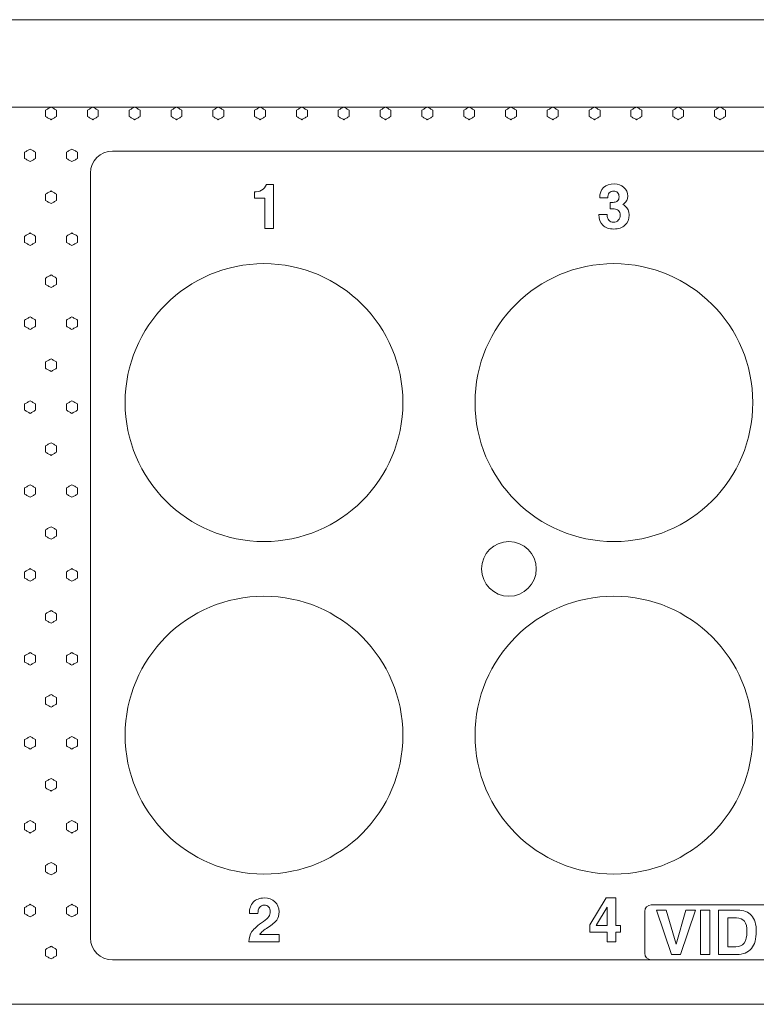
# Model space of a CAD drawing. Units: millimetres. Extents: x 70 to 719, y 47 to 258.
# Drawn here: x 170 to 203, y 47 to 92 of the extents above; entities that cross this region are included whole.
import ezdxf

# ---------------------------------------------------------------- set-up
doc = ezdxf.new("R2010")
doc.units = ezdxf.units.MM

# ---------------------------------------------------------------- blocks, each defined once
blk = doc.blocks.new('8CH R')
at = {"color": 7, "linetype": 'Continuous', "lineweight": 0}
for p, q in [((123.151, 725.199), (420.151, 725.199)), ((126.277, 721.199), (303.623, 721.199)), ((418.151, 680.199), (125.151, 680.199))]:
    blk.add_line(p, q, dxfattribs=at)
for centre, radius in [((232.635, 707.699), 6.35), ((248.637, 707.699), 6.35), ((243.837, 700.099), 1.25), ((232.635, 692.499), 6.35), ((248.637, 692.499), 6.35)]:
    blk.add_circle(centre, radius, dxfattribs=at)

msp = doc.modelspace()

# ---------------------------------------------------------------- linework, layer by layer
at = {"lineweight": 0}
for points in [[(196.46, 50.697), (195.663, 50.697), (195.663, 50.868), (195.663, 51.039), (196.409, 52.264), (196.63, 52.264), (196.851, 52.264), (196.851, 51.011), (197.078, 51.011), (197.078, 50.697), (196.851, 50.697), (196.851, 50.254), (196.46, 50.254), (196.46, 50.697)], [(196.46, 51.011), (196.46, 51.011), (196.46, 51.844), (195.972, 51.038), (195.955, 51.011), (196.46, 51.011)], [(198.716, 51.706), (198.716, 51.706), (198.941, 51.706), (199.167, 51.706), (199.616, 50.157), (199.613, 50.157), (200.06, 51.706), (200.278, 51.706), (200.498, 51.706), (199.809, 49.68), (199.607, 49.68), (199.405, 49.68), (198.716, 51.706)], [(200.734, 49.68), (200.734, 51.706), (200.946, 51.706), (201.159, 51.706), (201.159, 49.68), (200.947, 49.68), (200.734, 49.68)]]:
    msp.add_lwpolyline(points, dxfattribs=at)
for points, knots in [([(171.031, 88.411), (171.073, 88.387), (171.114, 88.363), (171.156, 88.339), (171.198, 88.315), (171.239, 88.29), (171.281, 88.266), (171.281, 88.218), (171.281, 88.17), (171.281, 88.122), (171.281, 88.074), (171.281, 88.026), (171.281, 87.978), (171.239, 87.954), (171.198, 87.93), (171.156, 87.906), (171.114, 87.882), (171.073, 87.858), (171.031, 87.834), (170.989, 87.858), (170.948, 87.882), (170.906, 87.906), (170.864, 87.93), (170.823, 87.954), (170.781, 87.978), (170.781, 88.026), (170.781, 88.074), (170.781, 88.122), (170.781, 88.17), (170.781, 88.218), (170.781, 88.266), (170.823, 88.29), (170.864, 88.315), (170.906, 88.339), (170.948, 88.363), (170.989, 88.387), (171.031, 88.411)], [0, 0, 0, 0, 1, 1, 1, 2, 2, 2, 3, 3, 3, 4, 4, 4, 5, 5, 5, 6, 6, 6, 7, 7, 7, 8, 8, 8, 9, 9, 9, 10, 10, 10, 11, 11, 11, 12, 12, 12, 12]), ([(172.943, 88.411), (172.985, 88.387), (173.026, 88.363), (173.068, 88.339), (173.11, 88.315), (173.151, 88.29), (173.193, 88.266), (173.193, 88.218), (173.193, 88.17), (173.193, 88.122), (173.193, 88.074), (173.193, 88.026), (173.193, 87.978), (173.151, 87.954), (173.11, 87.93), (173.068, 87.906), (173.026, 87.882), (172.985, 87.858), (172.943, 87.834), (172.901, 87.858), (172.86, 87.882), (172.818, 87.906), (172.776, 87.93), (172.735, 87.954), (172.693, 87.978), (172.693, 88.026), (172.693, 88.074), (172.693, 88.122), (172.693, 88.17), (172.693, 88.218), (172.693, 88.266), (172.735, 88.29), (172.776, 88.315), (172.818, 88.339), (172.86, 88.363), (172.901, 88.387), (172.943, 88.411)], [0, 0, 0, 0, 1, 1, 1, 2, 2, 2, 3, 3, 3, 4, 4, 4, 5, 5, 5, 6, 6, 6, 7, 7, 7, 8, 8, 8, 9, 9, 9, 10, 10, 10, 11, 11, 11, 12, 12, 12, 12]), ([(174.855, 88.411), (174.896, 88.387), (174.938, 88.363), (174.98, 88.339), (175.021, 88.315), (175.063, 88.29), (175.105, 88.266), (175.105, 88.218), (175.105, 88.17), (175.105, 88.122), (175.105, 88.074), (175.105, 88.026), (175.105, 87.978), (175.063, 87.954), (175.021, 87.93), (174.98, 87.906), (174.938, 87.882), (174.896, 87.858), (174.855, 87.834), (174.813, 87.858), (174.771, 87.882), (174.73, 87.906), (174.688, 87.93), (174.646, 87.954), (174.605, 87.978), (174.605, 88.026), (174.605, 88.074), (174.605, 88.122), (174.605, 88.17), (174.605, 88.218), (174.605, 88.266), (174.646, 88.29), (174.688, 88.315), (174.73, 88.339), (174.771, 88.363), (174.813, 88.387), (174.855, 88.411)], [0, 0, 0, 0, 1, 1, 1, 2, 2, 2, 3, 3, 3, 4, 4, 4, 5, 5, 5, 6, 6, 6, 7, 7, 7, 8, 8, 8, 9, 9, 9, 10, 10, 10, 11, 11, 11, 12, 12, 12, 12]), ([(176.767, 88.411), (176.808, 88.387), (176.85, 88.363), (176.892, 88.339), (176.933, 88.315), (176.975, 88.29), (177.017, 88.266), (177.017, 88.218), (177.017, 88.17), (177.017, 88.122), (177.017, 88.074), (177.017, 88.026), (177.017, 87.978), (176.975, 87.954), (176.933, 87.93), (176.892, 87.906), (176.85, 87.882), (176.808, 87.858), (176.767, 87.834), (176.725, 87.858), (176.683, 87.882), (176.642, 87.906), (176.6, 87.93), (176.558, 87.954), (176.517, 87.978), (176.517, 88.026), (176.517, 88.074), (176.517, 88.122), (176.517, 88.17), (176.517, 88.218), (176.517, 88.266), (176.558, 88.29), (176.6, 88.315), (176.642, 88.339), (176.683, 88.363), (176.725, 88.387), (176.767, 88.411)], [0, 0, 0, 0, 1, 1, 1, 2, 2, 2, 3, 3, 3, 4, 4, 4, 5, 5, 5, 6, 6, 6, 7, 7, 7, 8, 8, 8, 9, 9, 9, 10, 10, 10, 11, 11, 11, 12, 12, 12, 12]), ([(178.679, 88.411), (178.72, 88.387), (178.762, 88.363), (178.804, 88.339), (178.845, 88.315), (178.887, 88.29), (178.929, 88.266), (178.929, 88.218), (178.929, 88.17), (178.929, 88.122), (178.929, 88.074), (178.929, 88.026), (178.929, 87.978), (178.887, 87.954), (178.845, 87.93), (178.804, 87.906), (178.762, 87.882), (178.72, 87.858), (178.679, 87.834), (178.637, 87.858), (178.595, 87.882), (178.554, 87.906), (178.512, 87.93), (178.47, 87.954), (178.429, 87.978), (178.429, 88.026), (178.429, 88.074), (178.429, 88.122), (178.429, 88.17), (178.429, 88.218), (178.429, 88.266), (178.47, 88.29), (178.512, 88.315), (178.554, 88.339), (178.595, 88.363), (178.637, 88.387), (178.679, 88.411)], [0, 0, 0, 0, 1, 1, 1, 2, 2, 2, 3, 3, 3, 4, 4, 4, 5, 5, 5, 6, 6, 6, 7, 7, 7, 8, 8, 8, 9, 9, 9, 10, 10, 10, 11, 11, 11, 12, 12, 12, 12]), ([(180.59, 88.411), (180.632, 88.387), (180.674, 88.363), (180.716, 88.339), (180.757, 88.315), (180.799, 88.29), (180.841, 88.266), (180.841, 88.218), (180.841, 88.17), (180.841, 88.122), (180.841, 88.074), (180.841, 88.026), (180.841, 87.978), (180.799, 87.954), (180.757, 87.93), (180.716, 87.906), (180.674, 87.882), (180.632, 87.858), (180.59, 87.834), (180.549, 87.858), (180.507, 87.882), (180.466, 87.906), (180.424, 87.93), (180.382, 87.954), (180.341, 87.978), (180.341, 88.026), (180.341, 88.074), (180.341, 88.122), (180.341, 88.17), (180.341, 88.218), (180.341, 88.266), (180.382, 88.29), (180.424, 88.315), (180.466, 88.339), (180.507, 88.363), (180.549, 88.387), (180.59, 88.411)], [0, 0, 0, 0, 1, 1, 1, 2, 2, 2, 3, 3, 3, 4, 4, 4, 5, 5, 5, 6, 6, 6, 7, 7, 7, 8, 8, 8, 9, 9, 9, 10, 10, 10, 11, 11, 11, 12, 12, 12, 12]), ([(182.502, 88.411), (182.544, 88.387), (182.586, 88.363), (182.627, 88.339), (182.669, 88.315), (182.711, 88.29), (182.752, 88.266), (182.752, 88.218), (182.752, 88.17), (182.752, 88.122), (182.752, 88.074), (182.752, 88.026), (182.752, 87.978), (182.711, 87.954), (182.669, 87.93), (182.627, 87.906), (182.586, 87.882), (182.544, 87.858), (182.502, 87.834), (182.461, 87.858), (182.419, 87.882), (182.377, 87.906), (182.336, 87.93), (182.294, 87.954), (182.252, 87.978), (182.252, 88.026), (182.252, 88.074), (182.252, 88.122), (182.252, 88.17), (182.252, 88.218), (182.252, 88.266), (182.294, 88.29), (182.336, 88.315), (182.377, 88.339), (182.419, 88.363), (182.461, 88.387), (182.502, 88.411)], [0, 0, 0, 0, 1, 1, 1, 2, 2, 2, 3, 3, 3, 4, 4, 4, 5, 5, 5, 6, 6, 6, 7, 7, 7, 8, 8, 8, 9, 9, 9, 10, 10, 10, 11, 11, 11, 12, 12, 12, 12]), ([(184.414, 88.411), (184.456, 88.387), (184.498, 88.363), (184.539, 88.339), (184.581, 88.315), (184.623, 88.29), (184.664, 88.266), (184.664, 88.218), (184.664, 88.17), (184.664, 88.122), (184.664, 88.074), (184.664, 88.026), (184.664, 87.978), (184.623, 87.954), (184.581, 87.93), (184.539, 87.906), (184.498, 87.882), (184.456, 87.858), (184.414, 87.834), (184.373, 87.858), (184.331, 87.882), (184.289, 87.906), (184.248, 87.93), (184.206, 87.954), (184.164, 87.978), (184.164, 88.026), (184.164, 88.074), (184.164, 88.122), (184.164, 88.17), (184.164, 88.218), (184.164, 88.266), (184.206, 88.29), (184.248, 88.315), (184.289, 88.339), (184.331, 88.363), (184.373, 88.387), (184.414, 88.411)], [0, 0, 0, 0, 1, 1, 1, 2, 2, 2, 3, 3, 3, 4, 4, 4, 5, 5, 5, 6, 6, 6, 7, 7, 7, 8, 8, 8, 9, 9, 9, 10, 10, 10, 11, 11, 11, 12, 12, 12, 12]), ([(186.326, 88.411), (186.368, 88.387), (186.41, 88.363), (186.451, 88.339), (186.493, 88.315), (186.535, 88.29), (186.576, 88.266), (186.576, 88.218), (186.576, 88.17), (186.576, 88.122), (186.576, 88.074), (186.576, 88.026), (186.576, 87.978), (186.535, 87.954), (186.493, 87.93), (186.451, 87.906), (186.41, 87.882), (186.368, 87.858), (186.326, 87.834), (186.285, 87.858), (186.243, 87.882), (186.201, 87.906), (186.16, 87.93), (186.118, 87.954), (186.076, 87.978), (186.076, 88.026), (186.076, 88.074), (186.076, 88.122), (186.076, 88.17), (186.076, 88.218), (186.076, 88.266), (186.118, 88.29), (186.16, 88.315), (186.201, 88.339), (186.243, 88.363), (186.285, 88.387), (186.326, 88.411)], [0, 0, 0, 0, 1, 1, 1, 2, 2, 2, 3, 3, 3, 4, 4, 4, 5, 5, 5, 6, 6, 6, 7, 7, 7, 8, 8, 8, 9, 9, 9, 10, 10, 10, 11, 11, 11, 12, 12, 12, 12]), ([(188.238, 88.411), (188.28, 88.387), (188.322, 88.363), (188.363, 88.339), (188.405, 88.315), (188.447, 88.29), (188.488, 88.266), (188.488, 88.218), (188.488, 88.17), (188.488, 88.122), (188.488, 88.074), (188.488, 88.026), (188.488, 87.978), (188.447, 87.954), (188.405, 87.93), (188.363, 87.906), (188.322, 87.882), (188.28, 87.858), (188.238, 87.834), (188.197, 87.858), (188.155, 87.882), (188.113, 87.906), (188.072, 87.93), (188.03, 87.954), (187.988, 87.978), (187.988, 88.026), (187.988, 88.074), (187.988, 88.122), (187.988, 88.17), (187.988, 88.218), (187.988, 88.266), (188.03, 88.29), (188.072, 88.315), (188.113, 88.339), (188.155, 88.363), (188.197, 88.387), (188.238, 88.411)], [0, 0, 0, 0, 1, 1, 1, 2, 2, 2, 3, 3, 3, 4, 4, 4, 5, 5, 5, 6, 6, 6, 7, 7, 7, 8, 8, 8, 9, 9, 9, 10, 10, 10, 11, 11, 11, 12, 12, 12, 12]), ([(190.15, 88.411), (190.192, 88.387), (190.233, 88.363), (190.275, 88.339), (190.317, 88.315), (190.358, 88.29), (190.4, 88.266), (190.4, 88.218), (190.4, 88.17), (190.4, 88.122), (190.4, 88.074), (190.4, 88.026), (190.4, 87.978), (190.358, 87.954), (190.317, 87.93), (190.275, 87.906), (190.233, 87.882), (190.192, 87.858), (190.15, 87.834), (190.108, 87.858), (190.067, 87.882), (190.025, 87.906), (189.983, 87.93), (189.942, 87.954), (189.9, 87.978), (189.9, 88.026), (189.9, 88.074), (189.9, 88.122), (189.9, 88.17), (189.9, 88.218), (189.9, 88.266), (189.942, 88.29), (189.983, 88.315), (190.025, 88.339), (190.067, 88.363), (190.108, 88.387), (190.15, 88.411)], [0, 0, 0, 0, 1, 1, 1, 2, 2, 2, 3, 3, 3, 4, 4, 4, 5, 5, 5, 6, 6, 6, 7, 7, 7, 8, 8, 8, 9, 9, 9, 10, 10, 10, 11, 11, 11, 12, 12, 12, 12]), ([(192.062, 88.411), (192.104, 88.387), (192.145, 88.363), (192.187, 88.339), (192.229, 88.315), (192.27, 88.29), (192.312, 88.266), (192.312, 88.218), (192.312, 88.17), (192.312, 88.122), (192.312, 88.074), (192.312, 88.026), (192.312, 87.978), (192.27, 87.954), (192.229, 87.93), (192.187, 87.906), (192.145, 87.882), (192.104, 87.858), (192.062, 87.834), (192.02, 87.858), (191.979, 87.882), (191.937, 87.906), (191.895, 87.93), (191.854, 87.954), (191.812, 87.978), (191.812, 88.026), (191.812, 88.074), (191.812, 88.122), (191.812, 88.17), (191.812, 88.218), (191.812, 88.266), (191.854, 88.29), (191.895, 88.315), (191.937, 88.339), (191.979, 88.363), (192.02, 88.387), (192.062, 88.411)], [0, 0, 0, 0, 1, 1, 1, 2, 2, 2, 3, 3, 3, 4, 4, 4, 5, 5, 5, 6, 6, 6, 7, 7, 7, 8, 8, 8, 9, 9, 9, 10, 10, 10, 11, 11, 11, 12, 12, 12, 12]), ([(193.974, 88.411), (194.016, 88.387), (194.057, 88.363), (194.099, 88.339), (194.141, 88.315), (194.182, 88.29), (194.224, 88.266), (194.224, 88.218), (194.224, 88.17), (194.224, 88.122), (194.224, 88.074), (194.224, 88.026), (194.224, 87.978), (194.182, 87.954), (194.141, 87.93), (194.099, 87.906), (194.057, 87.882), (194.016, 87.858), (193.974, 87.834), (193.932, 87.858), (193.891, 87.882), (193.849, 87.906), (193.807, 87.93), (193.766, 87.954), (193.724, 87.978), (193.724, 88.026), (193.724, 88.074), (193.724, 88.122), (193.724, 88.17), (193.724, 88.218), (193.724, 88.266), (193.766, 88.29), (193.807, 88.315), (193.849, 88.339), (193.891, 88.363), (193.932, 88.387), (193.974, 88.411)], [0, 0, 0, 0, 1, 1, 1, 2, 2, 2, 3, 3, 3, 4, 4, 4, 5, 5, 5, 6, 6, 6, 7, 7, 7, 8, 8, 8, 9, 9, 9, 10, 10, 10, 11, 11, 11, 12, 12, 12, 12]), ([(195.886, 88.411), (195.927, 88.387), (195.969, 88.363), (196.011, 88.339), (196.052, 88.315), (196.094, 88.29), (196.136, 88.266), (196.136, 88.218), (196.136, 88.17), (196.136, 88.122), (196.136, 88.074), (196.136, 88.026), (196.136, 87.978), (196.094, 87.954), (196.052, 87.93), (196.011, 87.906), (195.969, 87.882), (195.927, 87.858), (195.886, 87.834), (195.844, 87.858), (195.802, 87.882), (195.761, 87.906), (195.719, 87.93), (195.677, 87.954), (195.636, 87.978), (195.636, 88.026), (195.636, 88.074), (195.636, 88.122), (195.636, 88.17), (195.636, 88.218), (195.636, 88.266), (195.677, 88.29), (195.719, 88.315), (195.761, 88.339), (195.802, 88.363), (195.844, 88.387), (195.886, 88.411)], [0, 0, 0, 0, 1, 1, 1, 2, 2, 2, 3, 3, 3, 4, 4, 4, 5, 5, 5, 6, 6, 6, 7, 7, 7, 8, 8, 8, 9, 9, 9, 10, 10, 10, 11, 11, 11, 12, 12, 12, 12]), ([(197.798, 88.411), (197.839, 88.387), (197.881, 88.363), (197.923, 88.339), (197.964, 88.315), (198.006, 88.29), (198.048, 88.266), (198.048, 88.218), (198.048, 88.17), (198.048, 88.122), (198.048, 88.074), (198.048, 88.026), (198.048, 87.978), (198.006, 87.954), (197.964, 87.93), (197.923, 87.906), (197.881, 87.882), (197.839, 87.858), (197.798, 87.834), (197.756, 87.858), (197.714, 87.882), (197.673, 87.906), (197.631, 87.93), (197.589, 87.954), (197.548, 87.978), (197.548, 88.026), (197.548, 88.074), (197.548, 88.122), (197.548, 88.17), (197.548, 88.218), (197.548, 88.266), (197.589, 88.29), (197.631, 88.315), (197.673, 88.339), (197.714, 88.363), (197.756, 88.387), (197.798, 88.411)], [0, 0, 0, 0, 1, 1, 1, 2, 2, 2, 3, 3, 3, 4, 4, 4, 5, 5, 5, 6, 6, 6, 7, 7, 7, 8, 8, 8, 9, 9, 9, 10, 10, 10, 11, 11, 11, 12, 12, 12, 12]), ([(199.71, 88.411), (199.751, 88.387), (199.793, 88.363), (199.835, 88.339), (199.876, 88.315), (199.918, 88.29), (199.96, 88.266), (199.96, 88.218), (199.96, 88.17), (199.96, 88.122), (199.96, 88.074), (199.96, 88.026), (199.96, 87.978), (199.918, 87.954), (199.876, 87.93), (199.835, 87.906), (199.793, 87.882), (199.751, 87.858), (199.71, 87.834), (199.668, 87.858), (199.626, 87.882), (199.585, 87.906), (199.543, 87.93), (199.501, 87.954), (199.46, 87.978), (199.46, 88.026), (199.46, 88.074), (199.46, 88.122), (199.46, 88.17), (199.46, 88.218), (199.46, 88.266), (199.501, 88.29), (199.543, 88.315), (199.585, 88.339), (199.626, 88.363), (199.668, 88.387), (199.71, 88.411)], [0, 0, 0, 0, 1, 1, 1, 2, 2, 2, 3, 3, 3, 4, 4, 4, 5, 5, 5, 6, 6, 6, 7, 7, 7, 8, 8, 8, 9, 9, 9, 10, 10, 10, 11, 11, 11, 12, 12, 12, 12]), ([(201.621, 88.411), (201.663, 88.387), (201.705, 88.363), (201.746, 88.339), (201.788, 88.315), (201.83, 88.29), (201.871, 88.266), (201.871, 88.218), (201.871, 88.17), (201.871, 88.122), (201.871, 88.074), (201.871, 88.026), (201.871, 87.978), (201.83, 87.954), (201.788, 87.93), (201.746, 87.906), (201.705, 87.882), (201.663, 87.858), (201.621, 87.834), (201.58, 87.858), (201.538, 87.882), (201.496, 87.906), (201.455, 87.93), (201.413, 87.954), (201.371, 87.978), (201.371, 88.026), (201.371, 88.074), (201.371, 88.122), (201.371, 88.17), (201.371, 88.218), (201.371, 88.266), (201.413, 88.29), (201.455, 88.315), (201.496, 88.339), (201.538, 88.363), (201.58, 88.387), (201.621, 88.411)], [0, 0, 0, 0, 1, 1, 1, 2, 2, 2, 3, 3, 3, 4, 4, 4, 5, 5, 5, 6, 6, 6, 7, 7, 7, 8, 8, 8, 9, 9, 9, 10, 10, 10, 11, 11, 11, 12, 12, 12, 12]), ([(170.075, 86.493), (170.117, 86.469), (170.158, 86.445), (170.2, 86.421), (170.242, 86.397), (170.283, 86.373), (170.325, 86.349), (170.325, 86.301), (170.325, 86.252), (170.325, 86.204), (170.325, 86.156), (170.325, 86.108), (170.325, 86.06), (170.283, 86.036), (170.242, 86.012), (170.2, 85.988), (170.158, 85.964), (170.117, 85.94), (170.075, 85.916), (170.033, 85.94), (169.992, 85.964), (169.95, 85.988), (169.908, 86.012), (169.867, 86.036), (169.825, 86.06), (169.825, 86.108), (169.825, 86.156), (169.825, 86.204), (169.825, 86.252), (169.825, 86.301), (169.825, 86.349), (169.867, 86.373), (169.908, 86.397), (169.95, 86.421), (169.992, 86.445), (170.033, 86.469), (170.075, 86.493)], [0, 0, 0, 0, 1, 1, 1, 2, 2, 2, 3, 3, 3, 4, 4, 4, 5, 5, 5, 6, 6, 6, 7, 7, 7, 8, 8, 8, 9, 9, 9, 10, 10, 10, 11, 11, 11, 12, 12, 12, 12]), ([(171.987, 86.493), (172.029, 86.469), (172.07, 86.445), (172.112, 86.421), (172.154, 86.397), (172.195, 86.373), (172.237, 86.349), (172.237, 86.301), (172.237, 86.252), (172.237, 86.204), (172.237, 86.156), (172.237, 86.108), (172.237, 86.06), (172.195, 86.036), (172.154, 86.012), (172.112, 85.988), (172.07, 85.964), (172.029, 85.94), (171.987, 85.916), (171.945, 85.94), (171.904, 85.964), (171.862, 85.988), (171.82, 86.012), (171.779, 86.036), (171.737, 86.06), (171.737, 86.108), (171.737, 86.156), (171.737, 86.204), (171.737, 86.252), (171.737, 86.301), (171.737, 86.349), (171.779, 86.373), (171.82, 86.397), (171.862, 86.421), (171.904, 86.445), (171.945, 86.469), (171.987, 86.493)], [0, 0, 0, 0, 1, 1, 1, 2, 2, 2, 3, 3, 3, 4, 4, 4, 5, 5, 5, 6, 6, 6, 7, 7, 7, 8, 8, 8, 9, 9, 9, 10, 10, 10, 11, 11, 11, 12, 12, 12, 12]), ([(173.837, 86.395), (173.837, 86.395), (235.47, 86.395), (235.47, 86.395), (236.02, 86.395), (236.47, 85.945), (236.47, 85.395), (236.47, 85.395), (236.47, 50.436), (236.47, 50.436), (236.47, 49.886), (236.02, 49.436), (235.47, 49.436), (235.47, 49.436), (173.837, 49.436), (173.837, 49.436), (173.287, 49.436), (172.837, 49.886), (172.837, 50.436), (172.837, 50.436), (172.837, 85.395), (172.837, 85.395), (172.837, 85.945), (173.287, 86.395), (173.837, 86.395)], [0, 0, 0, 0, 1, 1, 1, 2, 2, 2, 3, 3, 3, 4, 4, 4, 5, 5, 5, 6, 6, 6, 7, 7, 7, 8, 8, 8, 8]), ([(180.812, 82.862), (180.812, 82.862), (180.812, 84.247), (180.812, 84.247), (180.812, 84.247), (180.328, 84.247), (180.328, 84.247), (180.328, 84.247), (180.328, 84.529), (180.328, 84.529), (180.451, 84.523), (180.562, 84.55), (180.66, 84.611), (180.759, 84.671), (180.833, 84.758), (180.884, 84.871), (180.884, 84.871), (181.209, 84.871), (181.209, 84.871), (181.209, 84.871), (181.209, 82.862), (181.209, 82.862), (181.209, 82.862), (181.012, 82.862), (181.012, 82.862), (181.012, 82.862), (180.812, 82.862), (180.812, 82.862)], [0, 0, 0, 0, 1, 1, 1, 2, 2, 2, 3, 3, 3, 4, 4, 4, 5, 5, 5, 6, 6, 6, 7, 7, 7, 8, 8, 8, 9, 9, 9, 9]), ([(197.007, 84.311), (197.007, 84.389), (196.984, 84.452), (196.94, 84.501), (196.894, 84.549), (196.835, 84.573), (196.76, 84.573), (196.673, 84.573), (196.607, 84.546), (196.559, 84.491), (196.512, 84.436), (196.487, 84.358), (196.486, 84.257), (196.486, 84.257), (196.12, 84.257), (196.12, 84.257), (196.123, 84.462), (196.182, 84.62), (196.298, 84.731), (196.413, 84.842), (196.577, 84.898), (196.787, 84.898), (196.967, 84.898), (197.116, 84.845), (197.231, 84.741), (197.346, 84.636), (197.404, 84.501), (197.404, 84.337), (197.404, 84.194), (197.344, 84.077), (197.224, 83.986), (197.224, 83.986), (197.171, 83.95), (197.171, 83.95), (197.216, 83.933), (197.257, 83.91), (197.291, 83.881), (197.406, 83.792), (197.464, 83.658), (197.464, 83.479), (197.464, 83.281), (197.401, 83.124), (197.276, 83.008), (197.151, 82.892), (196.983, 82.835), (196.77, 82.835), (196.552, 82.835), (196.383, 82.892), (196.262, 83.006), (196.142, 83.121), (196.08, 83.284), (196.077, 83.495), (196.077, 83.495), (196.463, 83.495), (196.463, 83.495), (196.465, 83.382), (196.49, 83.296), (196.54, 83.237), (196.589, 83.178), (196.66, 83.148), (196.753, 83.148), (196.844, 83.148), (196.917, 83.178), (196.972, 83.237), (197.027, 83.297), (197.055, 83.376), (197.055, 83.472), (197.055, 83.558), (197.028, 83.627), (196.973, 83.679), (196.924, 83.724), (196.862, 83.749), (196.788, 83.755), (196.746, 83.757), (196.708, 83.759), (196.673, 83.759), (196.638, 83.76), (196.615, 83.759), (196.605, 83.756), (196.605, 83.756), (196.605, 84.048), (196.605, 84.048), (196.615, 84.047), (196.639, 84.046), (196.675, 84.048), (196.711, 84.049), (196.749, 84.052), (196.789, 84.057), (196.852, 84.064), (196.901, 84.086), (196.938, 84.122), (196.984, 84.166), (197.007, 84.229), (197.007, 84.311)], [0, 0, 0, 0, 1, 1, 1, 2, 2, 2, 3, 3, 3, 4, 4, 4, 5, 5, 5, 6, 6, 6, 7, 7, 7, 8, 8, 8, 9, 9, 9, 10, 10, 10, 11, 11, 11, 12, 12, 12, 13, 13, 13, 14, 14, 14, 15, 15, 15, 16, 16, 16, 17, 17, 17, 18, 18, 18, 19, 19, 19, 20, 20, 20, 21, 21, 21, 22, 22, 22, 23, 23, 23, 24, 24, 24, 25, 25, 25, 26, 26, 26, 27, 27, 27, 28, 28, 28, 29, 29, 29, 30, 30, 30, 31, 31, 31, 31]), ([(171.031, 84.575), (171.073, 84.551), (171.114, 84.527), (171.156, 84.503), (171.198, 84.479), (171.239, 84.455), (171.281, 84.431), (171.281, 84.383), (171.281, 84.335), (171.281, 84.287), (171.281, 84.239), (171.281, 84.19), (171.281, 84.142), (171.239, 84.118), (171.198, 84.094), (171.156, 84.07), (171.114, 84.046), (171.073, 84.022), (171.031, 83.998), (170.989, 84.022), (170.948, 84.046), (170.906, 84.07), (170.864, 84.094), (170.823, 84.118), (170.781, 84.142), (170.781, 84.19), (170.781, 84.239), (170.781, 84.287), (170.781, 84.335), (170.781, 84.383), (170.781, 84.431), (170.823, 84.455), (170.864, 84.479), (170.906, 84.503), (170.948, 84.527), (170.989, 84.551), (171.031, 84.575)], [0, 0, 0, 0, 1, 1, 1, 2, 2, 2, 3, 3, 3, 4, 4, 4, 5, 5, 5, 6, 6, 6, 7, 7, 7, 8, 8, 8, 9, 9, 9, 10, 10, 10, 11, 11, 11, 12, 12, 12, 12]), ([(170.075, 82.657), (170.117, 82.633), (170.158, 82.609), (170.2, 82.585), (170.242, 82.561), (170.283, 82.537), (170.325, 82.513), (170.325, 82.465), (170.325, 82.417), (170.325, 82.369), (170.325, 82.321), (170.325, 82.273), (170.325, 82.225), (170.283, 82.2), (170.242, 82.176), (170.2, 82.152), (170.158, 82.128), (170.117, 82.104), (170.075, 82.08), (170.033, 82.104), (169.992, 82.128), (169.95, 82.152), (169.908, 82.176), (169.867, 82.2), (169.825, 82.225), (169.825, 82.273), (169.825, 82.321), (169.825, 82.369), (169.825, 82.417), (169.825, 82.465), (169.825, 82.513), (169.867, 82.537), (169.908, 82.561), (169.95, 82.585), (169.992, 82.609), (170.033, 82.633), (170.075, 82.657)], [0, 0, 0, 0, 1, 1, 1, 2, 2, 2, 3, 3, 3, 4, 4, 4, 5, 5, 5, 6, 6, 6, 7, 7, 7, 8, 8, 8, 9, 9, 9, 10, 10, 10, 11, 11, 11, 12, 12, 12, 12]), ([(171.987, 82.657), (172.029, 82.633), (172.07, 82.609), (172.112, 82.585), (172.154, 82.561), (172.195, 82.537), (172.237, 82.513), (172.237, 82.465), (172.237, 82.417), (172.237, 82.369), (172.237, 82.321), (172.237, 82.273), (172.237, 82.225), (172.195, 82.2), (172.154, 82.176), (172.112, 82.152), (172.07, 82.128), (172.029, 82.104), (171.987, 82.08), (171.945, 82.104), (171.904, 82.128), (171.862, 82.152), (171.82, 82.176), (171.779, 82.2), (171.737, 82.225), (171.737, 82.273), (171.737, 82.321), (171.737, 82.369), (171.737, 82.417), (171.737, 82.465), (171.737, 82.513), (171.779, 82.537), (171.82, 82.561), (171.862, 82.585), (171.904, 82.609), (171.945, 82.633), (171.987, 82.657)], [0, 0, 0, 0, 1, 1, 1, 2, 2, 2, 3, 3, 3, 4, 4, 4, 5, 5, 5, 6, 6, 6, 7, 7, 7, 8, 8, 8, 9, 9, 9, 10, 10, 10, 11, 11, 11, 12, 12, 12, 12]), ([(171.031, 80.74), (171.073, 80.716), (171.114, 80.692), (171.156, 80.668), (171.198, 80.644), (171.239, 80.619), (171.281, 80.595), (171.281, 80.547), (171.281, 80.499), (171.281, 80.451), (171.281, 80.403), (171.281, 80.355), (171.281, 80.307), (171.239, 80.283), (171.198, 80.259), (171.156, 80.235), (171.114, 80.211), (171.073, 80.187), (171.031, 80.163), (170.989, 80.187), (170.948, 80.211), (170.906, 80.235), (170.864, 80.259), (170.823, 80.283), (170.781, 80.307), (170.781, 80.355), (170.781, 80.403), (170.781, 80.451), (170.781, 80.499), (170.781, 80.547), (170.781, 80.595), (170.823, 80.619), (170.864, 80.644), (170.906, 80.668), (170.948, 80.692), (170.989, 80.716), (171.031, 80.74)], [0, 0, 0, 0, 1, 1, 1, 2, 2, 2, 3, 3, 3, 4, 4, 4, 5, 5, 5, 6, 6, 6, 7, 7, 7, 8, 8, 8, 9, 9, 9, 10, 10, 10, 11, 11, 11, 12, 12, 12, 12]), ([(170.075, 78.822), (170.117, 78.798), (170.158, 78.774), (170.2, 78.75), (170.242, 78.726), (170.283, 78.702), (170.325, 78.678), (170.325, 78.63), (170.325, 78.581), (170.325, 78.533), (170.325, 78.485), (170.325, 78.437), (170.325, 78.389), (170.283, 78.365), (170.242, 78.341), (170.2, 78.317), (170.158, 78.293), (170.117, 78.269), (170.075, 78.245), (170.033, 78.269), (169.992, 78.293), (169.95, 78.317), (169.908, 78.341), (169.867, 78.365), (169.825, 78.389), (169.825, 78.437), (169.825, 78.485), (169.825, 78.533), (169.825, 78.581), (169.825, 78.63), (169.825, 78.678), (169.867, 78.702), (169.908, 78.726), (169.95, 78.75), (169.992, 78.774), (170.033, 78.798), (170.075, 78.822)], [0, 0, 0, 0, 1, 1, 1, 2, 2, 2, 3, 3, 3, 4, 4, 4, 5, 5, 5, 6, 6, 6, 7, 7, 7, 8, 8, 8, 9, 9, 9, 10, 10, 10, 11, 11, 11, 12, 12, 12, 12]), ([(171.987, 78.822), (172.029, 78.798), (172.07, 78.774), (172.112, 78.75), (172.154, 78.726), (172.195, 78.702), (172.237, 78.678), (172.237, 78.63), (172.237, 78.581), (172.237, 78.533), (172.237, 78.485), (172.237, 78.437), (172.237, 78.389), (172.195, 78.365), (172.154, 78.341), (172.112, 78.317), (172.07, 78.293), (172.029, 78.269), (171.987, 78.245), (171.945, 78.269), (171.904, 78.293), (171.862, 78.317), (171.82, 78.341), (171.779, 78.365), (171.737, 78.389), (171.737, 78.437), (171.737, 78.485), (171.737, 78.533), (171.737, 78.581), (171.737, 78.63), (171.737, 78.678), (171.779, 78.702), (171.82, 78.726), (171.862, 78.75), (171.904, 78.774), (171.945, 78.798), (171.987, 78.822)], [0, 0, 0, 0, 1, 1, 1, 2, 2, 2, 3, 3, 3, 4, 4, 4, 5, 5, 5, 6, 6, 6, 7, 7, 7, 8, 8, 8, 9, 9, 9, 10, 10, 10, 11, 11, 11, 12, 12, 12, 12]), ([(171.031, 76.904), (171.073, 76.88), (171.114, 76.856), (171.156, 76.832), (171.198, 76.808), (171.239, 76.784), (171.281, 76.76), (171.281, 76.712), (171.281, 76.664), (171.281, 76.616), (171.281, 76.568), (171.281, 76.519), (171.281, 76.471), (171.239, 76.447), (171.198, 76.423), (171.156, 76.399), (171.114, 76.375), (171.073, 76.351), (171.031, 76.327), (170.989, 76.351), (170.948, 76.375), (170.906, 76.399), (170.864, 76.423), (170.823, 76.447), (170.781, 76.471), (170.781, 76.519), (170.781, 76.568), (170.781, 76.616), (170.781, 76.664), (170.781, 76.712), (170.781, 76.76), (170.823, 76.784), (170.864, 76.808), (170.906, 76.832), (170.948, 76.856), (170.989, 76.88), (171.031, 76.904)], [0, 0, 0, 0, 1, 1, 1, 2, 2, 2, 3, 3, 3, 4, 4, 4, 5, 5, 5, 6, 6, 6, 7, 7, 7, 8, 8, 8, 9, 9, 9, 10, 10, 10, 11, 11, 11, 12, 12, 12, 12]), ([(170.075, 74.987), (170.117, 74.962), (170.158, 74.938), (170.2, 74.914), (170.242, 74.89), (170.283, 74.866), (170.325, 74.842), (170.325, 74.794), (170.325, 74.746), (170.325, 74.698), (170.325, 74.65), (170.325, 74.602), (170.325, 74.554), (170.283, 74.53), (170.242, 74.505), (170.2, 74.481), (170.158, 74.457), (170.117, 74.433), (170.075, 74.409), (170.033, 74.433), (169.992, 74.457), (169.95, 74.481), (169.908, 74.505), (169.867, 74.53), (169.825, 74.554), (169.825, 74.602), (169.825, 74.65), (169.825, 74.698), (169.825, 74.746), (169.825, 74.794), (169.825, 74.842), (169.867, 74.866), (169.908, 74.89), (169.95, 74.914), (169.992, 74.938), (170.033, 74.962), (170.075, 74.987)], [0, 0, 0, 0, 1, 1, 1, 2, 2, 2, 3, 3, 3, 4, 4, 4, 5, 5, 5, 6, 6, 6, 7, 7, 7, 8, 8, 8, 9, 9, 9, 10, 10, 10, 11, 11, 11, 12, 12, 12, 12]), ([(171.987, 74.987), (172.029, 74.962), (172.07, 74.938), (172.112, 74.914), (172.154, 74.89), (172.195, 74.866), (172.237, 74.842), (172.237, 74.794), (172.237, 74.746), (172.237, 74.698), (172.237, 74.65), (172.237, 74.602), (172.237, 74.554), (172.195, 74.53), (172.154, 74.505), (172.112, 74.481), (172.07, 74.457), (172.029, 74.433), (171.987, 74.409), (171.945, 74.433), (171.904, 74.457), (171.862, 74.481), (171.82, 74.505), (171.779, 74.53), (171.737, 74.554), (171.737, 74.602), (171.737, 74.65), (171.737, 74.698), (171.737, 74.746), (171.737, 74.794), (171.737, 74.842), (171.779, 74.866), (171.82, 74.89), (171.862, 74.914), (171.904, 74.938), (171.945, 74.962), (171.987, 74.987)], [0, 0, 0, 0, 1, 1, 1, 2, 2, 2, 3, 3, 3, 4, 4, 4, 5, 5, 5, 6, 6, 6, 7, 7, 7, 8, 8, 8, 9, 9, 9, 10, 10, 10, 11, 11, 11, 12, 12, 12, 12]), ([(171.031, 73.069), (171.073, 73.045), (171.114, 73.021), (171.156, 72.997), (171.198, 72.973), (171.239, 72.948), (171.281, 72.924), (171.281, 72.876), (171.281, 72.828), (171.281, 72.78), (171.281, 72.732), (171.281, 72.684), (171.281, 72.636), (171.239, 72.612), (171.198, 72.588), (171.156, 72.564), (171.114, 72.54), (171.073, 72.516), (171.031, 72.492), (170.989, 72.516), (170.948, 72.54), (170.906, 72.564), (170.864, 72.588), (170.823, 72.612), (170.781, 72.636), (170.781, 72.684), (170.781, 72.732), (170.781, 72.78), (170.781, 72.828), (170.781, 72.876), (170.781, 72.924), (170.823, 72.948), (170.864, 72.973), (170.906, 72.997), (170.948, 73.021), (170.989, 73.045), (171.031, 73.069)], [0, 0, 0, 0, 1, 1, 1, 2, 2, 2, 3, 3, 3, 4, 4, 4, 5, 5, 5, 6, 6, 6, 7, 7, 7, 8, 8, 8, 9, 9, 9, 10, 10, 10, 11, 11, 11, 12, 12, 12, 12]), ([(170.075, 71.151), (170.117, 71.127), (170.158, 71.103), (170.2, 71.079), (170.242, 71.055), (170.283, 71.031), (170.325, 71.007), (170.325, 70.959), (170.325, 70.911), (170.325, 70.862), (170.325, 70.814), (170.325, 70.766), (170.325, 70.718), (170.283, 70.694), (170.242, 70.67), (170.2, 70.646), (170.158, 70.622), (170.117, 70.598), (170.075, 70.574), (170.033, 70.598), (169.992, 70.622), (169.95, 70.646), (169.908, 70.67), (169.867, 70.694), (169.825, 70.718), (169.825, 70.766), (169.825, 70.814), (169.825, 70.862), (169.825, 70.911), (169.825, 70.959), (169.825, 71.007), (169.867, 71.031), (169.908, 71.055), (169.95, 71.079), (169.992, 71.103), (170.033, 71.127), (170.075, 71.151)], [0, 0, 0, 0, 1, 1, 1, 2, 2, 2, 3, 3, 3, 4, 4, 4, 5, 5, 5, 6, 6, 6, 7, 7, 7, 8, 8, 8, 9, 9, 9, 10, 10, 10, 11, 11, 11, 12, 12, 12, 12]), ([(171.987, 71.151), (172.029, 71.127), (172.07, 71.103), (172.112, 71.079), (172.154, 71.055), (172.195, 71.031), (172.237, 71.007), (172.237, 70.959), (172.237, 70.911), (172.237, 70.862), (172.237, 70.814), (172.237, 70.766), (172.237, 70.718), (172.195, 70.694), (172.154, 70.67), (172.112, 70.646), (172.07, 70.622), (172.029, 70.598), (171.987, 70.574), (171.945, 70.598), (171.904, 70.622), (171.862, 70.646), (171.82, 70.67), (171.779, 70.694), (171.737, 70.718), (171.737, 70.766), (171.737, 70.814), (171.737, 70.862), (171.737, 70.911), (171.737, 70.959), (171.737, 71.007), (171.779, 71.031), (171.82, 71.055), (171.862, 71.079), (171.904, 71.103), (171.945, 71.127), (171.987, 71.151)], [0, 0, 0, 0, 1, 1, 1, 2, 2, 2, 3, 3, 3, 4, 4, 4, 5, 5, 5, 6, 6, 6, 7, 7, 7, 8, 8, 8, 9, 9, 9, 10, 10, 10, 11, 11, 11, 12, 12, 12, 12]), ([(171.031, 69.233), (171.073, 69.209), (171.114, 69.185), (171.156, 69.161), (171.198, 69.137), (171.239, 69.113), (171.281, 69.089), (171.281, 69.041), (171.281, 68.993), (171.281, 68.945), (171.281, 68.897), (171.281, 68.848), (171.281, 68.8), (171.239, 68.776), (171.198, 68.752), (171.156, 68.728), (171.114, 68.704), (171.073, 68.68), (171.031, 68.656), (170.989, 68.68), (170.948, 68.704), (170.906, 68.728), (170.864, 68.752), (170.823, 68.776), (170.781, 68.8), (170.781, 68.848), (170.781, 68.897), (170.781, 68.945), (170.781, 68.993), (170.781, 69.041), (170.781, 69.089), (170.823, 69.113), (170.864, 69.137), (170.906, 69.161), (170.948, 69.185), (170.989, 69.209), (171.031, 69.233)], [0, 0, 0, 0, 1, 1, 1, 2, 2, 2, 3, 3, 3, 4, 4, 4, 5, 5, 5, 6, 6, 6, 7, 7, 7, 8, 8, 8, 9, 9, 9, 10, 10, 10, 11, 11, 11, 12, 12, 12, 12]), ([(170.075, 67.315), (170.117, 67.291), (170.158, 67.267), (170.2, 67.243), (170.242, 67.219), (170.283, 67.195), (170.325, 67.171), (170.325, 67.123), (170.325, 67.075), (170.325, 67.027), (170.325, 66.979), (170.325, 66.931), (170.325, 66.883), (170.283, 66.858), (170.242, 66.834), (170.2, 66.81), (170.158, 66.786), (170.117, 66.762), (170.075, 66.738), (170.033, 66.762), (169.992, 66.786), (169.95, 66.81), (169.908, 66.834), (169.867, 66.858), (169.825, 66.883), (169.825, 66.931), (169.825, 66.979), (169.825, 67.027), (169.825, 67.075), (169.825, 67.123), (169.825, 67.171), (169.867, 67.195), (169.908, 67.219), (169.95, 67.243), (169.992, 67.267), (170.033, 67.291), (170.075, 67.315)], [0, 0, 0, 0, 1, 1, 1, 2, 2, 2, 3, 3, 3, 4, 4, 4, 5, 5, 5, 6, 6, 6, 7, 7, 7, 8, 8, 8, 9, 9, 9, 10, 10, 10, 11, 11, 11, 12, 12, 12, 12]), ([(171.987, 67.315), (172.029, 67.291), (172.07, 67.267), (172.112, 67.243), (172.154, 67.219), (172.195, 67.195), (172.237, 67.171), (172.237, 67.123), (172.237, 67.075), (172.237, 67.027), (172.237, 66.979), (172.237, 66.931), (172.237, 66.883), (172.195, 66.858), (172.154, 66.834), (172.112, 66.81), (172.07, 66.786), (172.029, 66.762), (171.987, 66.738), (171.945, 66.762), (171.904, 66.786), (171.862, 66.81), (171.82, 66.834), (171.779, 66.858), (171.737, 66.883), (171.737, 66.931), (171.737, 66.979), (171.737, 67.027), (171.737, 67.075), (171.737, 67.123), (171.737, 67.171), (171.779, 67.195), (171.82, 67.219), (171.862, 67.243), (171.904, 67.267), (171.945, 67.291), (171.987, 67.315)], [0, 0, 0, 0, 1, 1, 1, 2, 2, 2, 3, 3, 3, 4, 4, 4, 5, 5, 5, 6, 6, 6, 7, 7, 7, 8, 8, 8, 9, 9, 9, 10, 10, 10, 11, 11, 11, 12, 12, 12, 12]), ([(171.031, 65.398), (171.073, 65.374), (171.114, 65.35), (171.156, 65.326), (171.198, 65.302), (171.239, 65.277), (171.281, 65.253), (171.281, 65.205), (171.281, 65.157), (171.281, 65.109), (171.281, 65.061), (171.281, 65.013), (171.281, 64.965), (171.239, 64.941), (171.198, 64.917), (171.156, 64.893), (171.114, 64.869), (171.073, 64.845), (171.031, 64.821), (170.989, 64.845), (170.948, 64.869), (170.906, 64.893), (170.864, 64.917), (170.823, 64.941), (170.781, 64.965), (170.781, 65.013), (170.781, 65.061), (170.781, 65.109), (170.781, 65.157), (170.781, 65.205), (170.781, 65.253), (170.823, 65.277), (170.864, 65.302), (170.906, 65.326), (170.948, 65.35), (170.989, 65.374), (171.031, 65.398)], [0, 0, 0, 0, 1, 1, 1, 2, 2, 2, 3, 3, 3, 4, 4, 4, 5, 5, 5, 6, 6, 6, 7, 7, 7, 8, 8, 8, 9, 9, 9, 10, 10, 10, 11, 11, 11, 12, 12, 12, 12]), ([(170.075, 63.48), (170.117, 63.456), (170.158, 63.432), (170.2, 63.408), (170.242, 63.384), (170.283, 63.36), (170.325, 63.336), (170.325, 63.288), (170.325, 63.239), (170.325, 63.191), (170.325, 63.143), (170.325, 63.095), (170.325, 63.047), (170.283, 63.023), (170.242, 62.999), (170.2, 62.975), (170.158, 62.951), (170.117, 62.927), (170.075, 62.903), (170.033, 62.927), (169.992, 62.951), (169.95, 62.975), (169.908, 62.999), (169.867, 63.023), (169.825, 63.047), (169.825, 63.095), (169.825, 63.143), (169.825, 63.191), (169.825, 63.239), (169.825, 63.288), (169.825, 63.336), (169.867, 63.36), (169.908, 63.384), (169.95, 63.408), (169.992, 63.432), (170.033, 63.456), (170.075, 63.48)], [0, 0, 0, 0, 1, 1, 1, 2, 2, 2, 3, 3, 3, 4, 4, 4, 5, 5, 5, 6, 6, 6, 7, 7, 7, 8, 8, 8, 9, 9, 9, 10, 10, 10, 11, 11, 11, 12, 12, 12, 12]), ([(171.987, 63.48), (172.029, 63.456), (172.07, 63.432), (172.112, 63.408), (172.154, 63.384), (172.195, 63.36), (172.237, 63.336), (172.237, 63.288), (172.237, 63.239), (172.237, 63.191), (172.237, 63.143), (172.237, 63.095), (172.237, 63.047), (172.195, 63.023), (172.154, 62.999), (172.112, 62.975), (172.07, 62.951), (172.029, 62.927), (171.987, 62.903), (171.945, 62.927), (171.904, 62.951), (171.862, 62.975), (171.82, 62.999), (171.779, 63.023), (171.737, 63.047), (171.737, 63.095), (171.737, 63.143), (171.737, 63.191), (171.737, 63.239), (171.737, 63.288), (171.737, 63.336), (171.779, 63.36), (171.82, 63.384), (171.862, 63.408), (171.904, 63.432), (171.945, 63.456), (171.987, 63.48)], [0, 0, 0, 0, 1, 1, 1, 2, 2, 2, 3, 3, 3, 4, 4, 4, 5, 5, 5, 6, 6, 6, 7, 7, 7, 8, 8, 8, 9, 9, 9, 10, 10, 10, 11, 11, 11, 12, 12, 12, 12]), ([(171.031, 61.562), (171.073, 61.538), (171.114, 61.514), (171.156, 61.49), (171.198, 61.466), (171.239, 61.442), (171.281, 61.418), (171.281, 61.37), (171.281, 61.322), (171.281, 61.274), (171.281, 61.226), (171.281, 61.177), (171.281, 61.129), (171.239, 61.105), (171.198, 61.081), (171.156, 61.057), (171.114, 61.033), (171.073, 61.009), (171.031, 60.985), (170.989, 61.009), (170.948, 61.033), (170.906, 61.057), (170.864, 61.081), (170.823, 61.105), (170.781, 61.129), (170.781, 61.177), (170.781, 61.226), (170.781, 61.274), (170.781, 61.322), (170.781, 61.37), (170.781, 61.418), (170.823, 61.442), (170.864, 61.466), (170.906, 61.49), (170.948, 61.514), (170.989, 61.538), (171.031, 61.562)], [0, 0, 0, 0, 1, 1, 1, 2, 2, 2, 3, 3, 3, 4, 4, 4, 5, 5, 5, 6, 6, 6, 7, 7, 7, 8, 8, 8, 9, 9, 9, 10, 10, 10, 11, 11, 11, 12, 12, 12, 12]), ([(170.075, 59.644), (170.117, 59.62), (170.158, 59.596), (170.2, 59.572), (170.242, 59.548), (170.283, 59.524), (170.325, 59.5), (170.325, 59.452), (170.325, 59.404), (170.325, 59.356), (170.325, 59.308), (170.325, 59.26), (170.325, 59.212), (170.283, 59.187), (170.242, 59.163), (170.2, 59.139), (170.158, 59.115), (170.117, 59.091), (170.075, 59.067), (170.033, 59.091), (169.992, 59.115), (169.95, 59.139), (169.908, 59.163), (169.867, 59.187), (169.825, 59.212), (169.825, 59.26), (169.825, 59.308), (169.825, 59.356), (169.825, 59.404), (169.825, 59.452), (169.825, 59.5), (169.867, 59.524), (169.908, 59.548), (169.95, 59.572), (169.992, 59.596), (170.033, 59.62), (170.075, 59.644)], [0, 0, 0, 0, 1, 1, 1, 2, 2, 2, 3, 3, 3, 4, 4, 4, 5, 5, 5, 6, 6, 6, 7, 7, 7, 8, 8, 8, 9, 9, 9, 10, 10, 10, 11, 11, 11, 12, 12, 12, 12]), ([(171.987, 59.644), (172.029, 59.62), (172.07, 59.596), (172.112, 59.572), (172.154, 59.548), (172.195, 59.524), (172.237, 59.5), (172.237, 59.452), (172.237, 59.404), (172.237, 59.356), (172.237, 59.308), (172.237, 59.26), (172.237, 59.212), (172.195, 59.187), (172.154, 59.163), (172.112, 59.139), (172.07, 59.115), (172.029, 59.091), (171.987, 59.067), (171.945, 59.091), (171.904, 59.115), (171.862, 59.139), (171.82, 59.163), (171.779, 59.187), (171.737, 59.212), (171.737, 59.26), (171.737, 59.308), (171.737, 59.356), (171.737, 59.404), (171.737, 59.452), (171.737, 59.5), (171.779, 59.524), (171.82, 59.548), (171.862, 59.572), (171.904, 59.596), (171.945, 59.62), (171.987, 59.644)], [0, 0, 0, 0, 1, 1, 1, 2, 2, 2, 3, 3, 3, 4, 4, 4, 5, 5, 5, 6, 6, 6, 7, 7, 7, 8, 8, 8, 9, 9, 9, 10, 10, 10, 11, 11, 11, 12, 12, 12, 12]), ([(171.031, 57.727), (171.073, 57.703), (171.114, 57.679), (171.156, 57.655), (171.198, 57.631), (171.239, 57.606), (171.281, 57.582), (171.281, 57.534), (171.281, 57.486), (171.281, 57.438), (171.281, 57.39), (171.281, 57.342), (171.281, 57.294), (171.239, 57.27), (171.198, 57.246), (171.156, 57.222), (171.114, 57.198), (171.073, 57.174), (171.031, 57.15), (170.989, 57.174), (170.948, 57.198), (170.906, 57.222), (170.864, 57.246), (170.823, 57.27), (170.781, 57.294), (170.781, 57.342), (170.781, 57.39), (170.781, 57.438), (170.781, 57.486), (170.781, 57.534), (170.781, 57.582), (170.823, 57.606), (170.864, 57.631), (170.906, 57.655), (170.948, 57.679), (170.989, 57.703), (171.031, 57.727)], [0, 0, 0, 0, 1, 1, 1, 2, 2, 2, 3, 3, 3, 4, 4, 4, 5, 5, 5, 6, 6, 6, 7, 7, 7, 8, 8, 8, 9, 9, 9, 10, 10, 10, 11, 11, 11, 12, 12, 12, 12]), ([(170.075, 55.809), (170.117, 55.785), (170.158, 55.761), (170.2, 55.737), (170.242, 55.713), (170.283, 55.689), (170.325, 55.665), (170.325, 55.617), (170.325, 55.569), (170.325, 55.52), (170.325, 55.472), (170.325, 55.424), (170.325, 55.376), (170.283, 55.352), (170.242, 55.328), (170.2, 55.304), (170.158, 55.28), (170.117, 55.256), (170.075, 55.232), (170.033, 55.256), (169.992, 55.28), (169.95, 55.304), (169.908, 55.328), (169.867, 55.352), (169.825, 55.376), (169.825, 55.424), (169.825, 55.472), (169.825, 55.52), (169.825, 55.569), (169.825, 55.617), (169.825, 55.665), (169.867, 55.689), (169.908, 55.713), (169.95, 55.737), (169.992, 55.761), (170.033, 55.785), (170.075, 55.809)], [0, 0, 0, 0, 1, 1, 1, 2, 2, 2, 3, 3, 3, 4, 4, 4, 5, 5, 5, 6, 6, 6, 7, 7, 7, 8, 8, 8, 9, 9, 9, 10, 10, 10, 11, 11, 11, 12, 12, 12, 12]), ([(171.987, 55.809), (172.029, 55.785), (172.07, 55.761), (172.112, 55.737), (172.154, 55.713), (172.195, 55.689), (172.237, 55.665), (172.237, 55.617), (172.237, 55.569), (172.237, 55.52), (172.237, 55.472), (172.237, 55.424), (172.237, 55.376), (172.195, 55.352), (172.154, 55.328), (172.112, 55.304), (172.07, 55.28), (172.029, 55.256), (171.987, 55.232), (171.945, 55.256), (171.904, 55.28), (171.862, 55.304), (171.82, 55.328), (171.779, 55.352), (171.737, 55.376), (171.737, 55.424), (171.737, 55.472), (171.737, 55.52), (171.737, 55.569), (171.737, 55.617), (171.737, 55.665), (171.779, 55.689), (171.82, 55.713), (171.862, 55.737), (171.904, 55.761), (171.945, 55.785), (171.987, 55.809)], [0, 0, 0, 0, 1, 1, 1, 2, 2, 2, 3, 3, 3, 4, 4, 4, 5, 5, 5, 6, 6, 6, 7, 7, 7, 8, 8, 8, 9, 9, 9, 10, 10, 10, 11, 11, 11, 12, 12, 12, 12]), ([(171.031, 53.891), (171.073, 53.867), (171.114, 53.843), (171.156, 53.819), (171.198, 53.795), (171.239, 53.771), (171.281, 53.747), (171.281, 53.699), (171.281, 53.651), (171.281, 53.603), (171.281, 53.555), (171.281, 53.506), (171.281, 53.458), (171.239, 53.434), (171.198, 53.41), (171.156, 53.386), (171.114, 53.362), (171.073, 53.338), (171.031, 53.314), (170.989, 53.338), (170.948, 53.362), (170.906, 53.386), (170.864, 53.41), (170.823, 53.434), (170.781, 53.458), (170.781, 53.506), (170.781, 53.555), (170.781, 53.603), (170.781, 53.651), (170.781, 53.699), (170.781, 53.747), (170.823, 53.771), (170.864, 53.795), (170.906, 53.819), (170.948, 53.843), (170.989, 53.867), (171.031, 53.891)], [0, 0, 0, 0, 1, 1, 1, 2, 2, 2, 3, 3, 3, 4, 4, 4, 5, 5, 5, 6, 6, 6, 7, 7, 7, 8, 8, 8, 9, 9, 9, 10, 10, 10, 11, 11, 11, 12, 12, 12, 12]), ([(181.456, 51.633), (181.456, 51.48), (181.42, 51.354), (181.349, 51.253), (181.277, 51.153), (181.144, 51.041), (180.947, 50.916), (180.766, 50.801), (180.641, 50.697), (180.575, 50.604), (180.575, 50.604), (180.574, 50.601), (180.574, 50.601), (180.574, 50.601), (181.456, 50.601), (181.456, 50.601), (181.456, 50.601), (181.456, 50.254), (181.456, 50.254), (181.456, 50.254), (180.081, 50.254), (180.081, 50.254), (180.081, 50.254), (180.081, 50.255), (180.081, 50.255), (180.081, 50.439), (180.127, 50.596), (180.22, 50.728), (180.313, 50.859), (180.489, 51.014), (180.745, 51.194), (180.861, 51.274), (180.941, 51.347), (180.989, 51.414), (181.035, 51.481), (181.059, 51.555), (181.059, 51.637), (181.059, 51.726), (181.033, 51.798), (180.982, 51.852), (180.93, 51.906), (180.862, 51.934), (180.777, 51.934), (180.687, 51.934), (180.616, 51.9), (180.565, 51.832), (180.515, 51.764), (180.491, 51.672), (180.495, 51.555), (180.495, 51.555), (180.107, 51.555), (180.107, 51.555), (180.1, 51.773), (180.158, 51.945), (180.279, 52.073), (180.4, 52.2), (180.567, 52.264), (180.781, 52.264), (180.979, 52.264), (181.141, 52.205), (181.268, 52.087), (181.393, 51.97), (181.456, 51.818), (181.456, 51.633)], [0, 0, 0, 0, 1, 1, 1, 2, 2, 2, 3, 3, 3, 4, 4, 4, 5, 5, 5, 6, 6, 6, 7, 7, 7, 8, 8, 8, 9, 9, 9, 10, 10, 10, 11, 11, 11, 12, 12, 12, 13, 13, 13, 14, 14, 14, 15, 15, 15, 16, 16, 16, 17, 17, 17, 18, 18, 18, 19, 19, 19, 20, 20, 20, 21, 21, 21, 21]), ([(170.075, 51.974), (170.117, 51.949), (170.158, 51.926), (170.2, 51.901), (170.242, 51.877), (170.283, 51.853), (170.325, 51.829), (170.325, 51.781), (170.325, 51.733), (170.325, 51.685), (170.325, 51.637), (170.325, 51.589), (170.325, 51.541), (170.283, 51.517), (170.242, 51.492), (170.2, 51.468), (170.158, 51.444), (170.117, 51.42), (170.075, 51.396), (170.033, 51.42), (169.992, 51.444), (169.95, 51.468), (169.908, 51.492), (169.867, 51.517), (169.825, 51.541), (169.825, 51.589), (169.825, 51.637), (169.825, 51.685), (169.825, 51.733), (169.825, 51.781), (169.825, 51.829), (169.867, 51.853), (169.908, 51.877), (169.95, 51.901), (169.992, 51.926), (170.033, 51.949), (170.075, 51.974)], [0, 0, 0, 0, 1, 1, 1, 2, 2, 2, 3, 3, 3, 4, 4, 4, 5, 5, 5, 6, 6, 6, 7, 7, 7, 8, 8, 8, 9, 9, 9, 10, 10, 10, 11, 11, 11, 12, 12, 12, 12]), ([(171.987, 51.974), (172.029, 51.949), (172.07, 51.926), (172.112, 51.901), (172.154, 51.877), (172.195, 51.853), (172.237, 51.829), (172.237, 51.781), (172.237, 51.733), (172.237, 51.685), (172.237, 51.637), (172.237, 51.589), (172.237, 51.541), (172.195, 51.517), (172.154, 51.492), (172.112, 51.468), (172.07, 51.444), (172.029, 51.42), (171.987, 51.396), (171.945, 51.42), (171.904, 51.444), (171.862, 51.468), (171.82, 51.492), (171.779, 51.517), (171.737, 51.541), (171.737, 51.589), (171.737, 51.637), (171.737, 51.685), (171.737, 51.733), (171.737, 51.781), (171.737, 51.829), (171.779, 51.853), (171.82, 51.877), (171.862, 51.901), (171.904, 51.926), (171.945, 51.949), (171.987, 51.974)], [0, 0, 0, 0, 1, 1, 1, 2, 2, 2, 3, 3, 3, 4, 4, 4, 5, 5, 5, 6, 6, 6, 7, 7, 7, 8, 8, 8, 9, 9, 9, 10, 10, 10, 11, 11, 11, 12, 12, 12, 12]), ([(198.48, 51.95), (198.48, 51.95), (211.149, 51.95), (211.149, 51.95), (211.315, 51.95), (211.451, 51.815), (211.451, 51.65), (211.451, 51.65), (211.451, 49.736), (211.451, 49.736), (211.451, 49.571), (211.315, 49.436), (211.149, 49.436), (211.149, 49.436), (198.48, 49.436), (198.48, 49.436), (198.315, 49.436), (198.179, 49.571), (198.179, 49.736), (198.179, 49.736), (198.179, 51.65), (198.179, 51.65), (198.179, 51.815), (198.315, 51.95), (198.48, 51.95)], [0, 0, 0, 0, 1, 1, 1, 2, 2, 2, 3, 3, 3, 4, 4, 4, 5, 5, 5, 6, 6, 6, 7, 7, 7, 8, 8, 8, 8]), ([(201.555, 49.68), (201.555, 49.68), (201.555, 51.706), (201.555, 51.706), (201.555, 51.706), (201.767, 51.706), (201.767, 51.706), (201.767, 51.706), (202.426, 51.706), (202.426, 51.706), (202.706, 51.706), (202.918, 51.625), (203.063, 51.461), (203.209, 51.298), (203.282, 51.058), (203.282, 50.743), (203.282, 50.395), (203.206, 50.132), (203.055, 49.951), (202.904, 49.77), (202.683, 49.68), (202.392, 49.68), (202.392, 49.68), (201.767, 49.68), (201.767, 49.68), (201.767, 49.68), (201.555, 49.68), (201.555, 49.68)], [0, 0, 0, 0, 1, 1, 1, 2, 2, 2, 3, 3, 3, 4, 4, 4, 5, 5, 5, 6, 6, 6, 7, 7, 7, 8, 8, 8, 9, 9, 9, 9]), ([(201.981, 50.03), (201.981, 50.03), (201.981, 50.03), (201.981, 50.03), (201.981, 50.03), (202.339, 50.03), (202.339, 50.03), (202.512, 50.03), (202.641, 50.088), (202.727, 50.204), (202.813, 50.32), (202.856, 50.494), (202.856, 50.726), (202.856, 50.936), (202.816, 51.094), (202.736, 51.199), (202.656, 51.304), (202.535, 51.356), (202.374, 51.356), (202.374, 51.356), (201.981, 51.356), (201.981, 51.356), (201.981, 51.356), (201.981, 50.03), (201.981, 50.03)], [0, 0, 0, 0, 1, 1, 1, 2, 2, 2, 3, 3, 3, 4, 4, 4, 5, 5, 5, 6, 6, 6, 7, 7, 7, 8, 8, 8, 8]), ([(171.031, 50.056), (171.073, 50.032), (171.114, 50.008), (171.156, 49.984), (171.198, 49.959), (171.239, 49.935), (171.281, 49.911), (171.281, 49.863), (171.281, 49.815), (171.281, 49.767), (171.281, 49.719), (171.281, 49.671), (171.281, 49.623), (171.239, 49.599), (171.198, 49.575), (171.156, 49.551), (171.114, 49.526), (171.073, 49.502), (171.031, 49.478), (170.989, 49.502), (170.948, 49.526), (170.906, 49.551), (170.864, 49.575), (170.823, 49.599), (170.781, 49.623), (170.781, 49.671), (170.781, 49.719), (170.781, 49.767), (170.781, 49.815), (170.781, 49.863), (170.781, 49.911), (170.823, 49.935), (170.864, 49.959), (170.906, 49.984), (170.948, 50.008), (170.989, 50.032), (171.031, 50.056)], [0, 0, 0, 0, 1, 1, 1, 2, 2, 2, 3, 3, 3, 4, 4, 4, 5, 5, 5, 6, 6, 6, 7, 7, 7, 8, 8, 8, 9, 9, 9, 10, 10, 10, 11, 11, 11, 12, 12, 12, 12])]:
    msp.add_open_spline(points, degree=3, knots=knots, dxfattribs=at)

# ---------------------------------------------------------------- block references
msp.add_blockref('8CH R', (-51.866, -632.795), dxfattribs=at)

doc.saveas('drawing.dxf')
